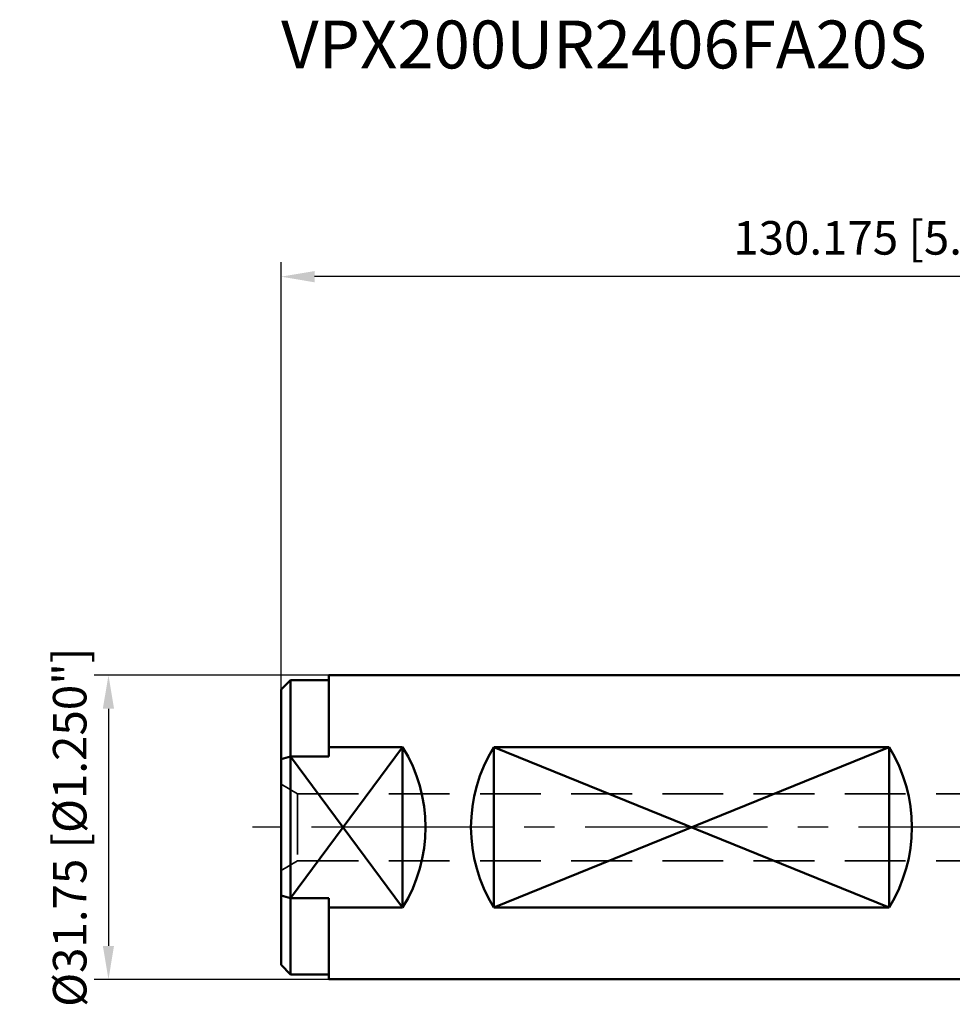
# Model space of a CAD drawing. Units: millimetres. Extents: x -107 to 90, y -21 to 84.
# Drawn here: x -107 to -9, y -18 to 84 of the extents above; entities that cross this region are included whole.
import ezdxf

# ---------------------------------------------------------------- set-up
doc = ezdxf.new("R2010")
doc.units = ezdxf.units.MM
doc.linetypes.add('CENTER2', pattern=[28.575, 19.05, -3.175, 3.175, -3.175])
doc.linetypes.add('DASHED2', pattern=[9.525, 6.35, -3.175])
for name, color, linetype, lineweight in [('SK1', 4, 'Continuous', 50), ('SK2', 7, 'Continuous', 25), ('SK3', 1, 'DASHED2', 35), ('SK4', 2, 'CENTER2', 25)]:
    doc.layers.add(name, color=color, linetype=linetype, lineweight=lineweight)
doc.layers.add('SK6', color=5, linetype='Continuous')
doc.styles.add('simplex', font='txt.shx', dxfattribs={"height": 3.5})
doc.dimstyles.new('コピー - ISO-25', dxfattribs={"dimscale": 0, "dimtxt": 3.5, "dimasz": 3.5, "dimexe": 1.5, "dimexo": 0, "dimgap": 2.3, "dimtad": 1, "dimdec": 8, "dimdsep": 46, "dimtxsty": 'simplex', "dimcen": 0.09, "dimclrd": 256, "dimclre": 256, "dimclrt": 256, "dimadec": 0, "dimazin": 0, "dimtfac": 1, "dimtofl": 0, "dimtmove": 0, "dimatfit": 3, "dimfxl": 1, "dimtolj": 1, "dimlwd": -1, "dimlwe": -1, "dimarcsym": 0})

# ---------------------------------------------------------------- blocks, each defined once
blk = doc.blocks.new('*D372')
at = {"layer": 'Defpoints', "color": 0}
for p in [(-79.38, 57.49), (50.8, 16.56), (-79.38, 14.37)]:
    blk.add_point(p, dxfattribs=at)
at = {"layer": 'SK2'}
for p, q in [((-79.38, 14.37), (-79.38, 58.99)), ((50.8, 16.56), (50.8, 58.99)), ((47.3, 57.49), (-75.88, 57.49))]:
    blk.add_line(p, q, dxfattribs=at)
for points in [[(-75.88, 58.07), (-75.88, 56.9), (-79.38, 57.49)], [(47.3, 56.9), (47.3, 58.07), (50.8, 57.49)]]:
    blk.add_solid(points, dxfattribs=at)
at = {"layer": 'SK2', "insert": (-14.29, 61.54), "char_height": 3.5, "attachment_point": 5, "style": 'simplex'}
blk.add_mtext('\\A1;130.175 [5.125"]', dxfattribs=at)
blk = doc.blocks.new('*D375')
at = {"layer": 'Defpoints', "color": 0}
for p in [(-74.38, 15.88), (-97.4, -15.88), (-74.38, -15.88)]:
    blk.add_point(p, dxfattribs=at)
at = {"layer": 'SK2'}
for p, q in [((-74.38, 15.88), (-98.9, 15.88)), ((-97.4, 12.38), (-97.4, -12.38)), ((-74.38, -15.88), (-98.9, -15.88))]:
    blk.add_line(p, q, dxfattribs=at)
for points in [[(-96.82, 12.38), (-97.99, 12.38), (-97.4, 15.88)], [(-97.99, -12.38), (-96.82, -12.38), (-97.4, -15.88)]]:
    blk.add_solid(points, dxfattribs=at)
at = {"layer": 'SK2', "insert": (-101.45, 0), "char_height": 3.5, "attachment_point": 5, "rotation": 90, "style": 'simplex'}
blk.add_mtext('\\A1;%%C31.75 [%%c1.250"]', dxfattribs=at)

msp = doc.modelspace()

# ---------------------------------------------------------------- linework, layer by layer
at = {"layer": 'SK1'}
for p, q in [((0, 15.875), (-74.375, 15.875)), ((-74.375, 15.875), (-74.375, 7.38548577)), ((-79.375, 14.375), (-78.375, 15.375)), ((-74.375, 15.375), (-78.375, 15.375)), ((-78.375, 15.375), (-78.375, -15.375)), ((-79.375, -14.375), (-79.375, 14.375)), ((-66.675, 8.37677742), (-78.375, -7.38548095)), ((-66.675, 8.37677742), (-74.375, 8.37677742)), ((-66.675, -8.37677742), (-66.675, 8.37677742)), ((-15.8745, 8.37677742), (-57.1495, 8.37677742)), ((-57.1495, -8.37677742), (-57.1495, 8.37677742)), ((-15.8745, -8.37677742), (-57.1495, 8.37677742)), ((-15.8745, 8.37677742), (-57.1495, -8.37677742)), ((-15.8745, -8.37677742), (-15.8745, 8.37677742)), ((-74.375, 7.38548577), (-78.375, 7.38548577)), ((-66.675, -8.37677742), (-78.375, 7.38548577)), ((-78.375, -7.38548577), (-74.375, -7.38548577)), ((-74.375, -7.38548577), (-74.375, -15.875)), ((-74.375, -8.37677742), (-66.675, -8.37677742)), ((-57.1495, -8.37677742), (-15.8745, -8.37677742)), ((-79.375, -14.375), (-78.375, -15.375)), ((-74.375, -15.375), (-78.375, -15.375)), ((0, -15.875), (-74.375, -15.875))]:
    msp.add_line(p, q, dxfattribs=at)
for centre, start_param, end_param in [((-80.16, 0), 5.7273288399, 6.8390417745), ((-43.6645, 0), 2.5857361863, 3.6974491209), ((-29.3595, 0), 5.7273288399, 6.8390417745)]:
    msp.add_ellipse(centre, major_axis=(15.875, 0), ratio=1, start_param=start_param, end_param=end_param, dxfattribs=at)
for points in [[(-78.375, 7.38548695), (-78.70870394, 7.30008965), (-79.04205707, 7.21330676), (-79.375, 7.12498901)], [(-79.375, -7.12498298), (-79.04205705, -7.21330066), (-78.70870396, -7.30008371), (-78.375, -7.38548095)]]:
    msp.add_open_spline(points, degree=3, dxfattribs=at)
at = {"layer": 'SK3'}
for p, q in [((-79.375, 4.5), (-77.64294919, 3.5)), ((-77.64294919, 3.5), (-77.64294919, -3.5)), ((-77.64294919, 3.5), (0, 3.5)), ((-79.375, -4.5), (-77.64294919, -3.5)), ((-77.64294919, -3.5), (0, -3.5))]:
    msp.add_line(p, q, dxfattribs=at)
at = {"layer": 'SK4'}
msp.add_line((0, 0), (-82.375, 0), dxfattribs=at)

# ---------------------------------------------------------------- texts
at = {"layer": 'SK6', "insert": (-79.375, 84.22968642), "char_height": 5, "width": 70.0371254103, "attachment_point": 1, "line_spacing_factor": 0.9, "style": 'simplex'}
msp.add_mtext('VPX200UR2406FA20S', dxfattribs=at)

# ---------------------------------------------------------------- dimensions: what is measured, and where the dimension line sits
at = {"layer": 'SK2'}
dim = msp.add_linear_dim(base=(-79.375, 57.485572941), p1=(50.8000000001, 16.5577983318), p2=(-79.375, 14.3749999999), dimstyle='コピー - ISO-25', override={"dimscale": 1}, dxfattribs=at)
dim.commit()
dim.dimension.update_dxf_attribs({"geometry": '*D372', "text_midpoint": (-14.2875, 61.535572941)})
dim = msp.add_linear_dim(base=(-97.4046466881, -15.875), p1=(-74.375, 15.875), p2=(-74.375, -15.875), angle=90, text='%%C<>', dimstyle='コピー - ISO-25', override={"dimscale": 1}, dxfattribs=at)
dim.commit()
dim.dimension.update_dxf_attribs({"geometry": '*D375', "text_midpoint": (-97.4046466881, 0), "dimtype": 160})

doc.saveas('drawing.dxf')
